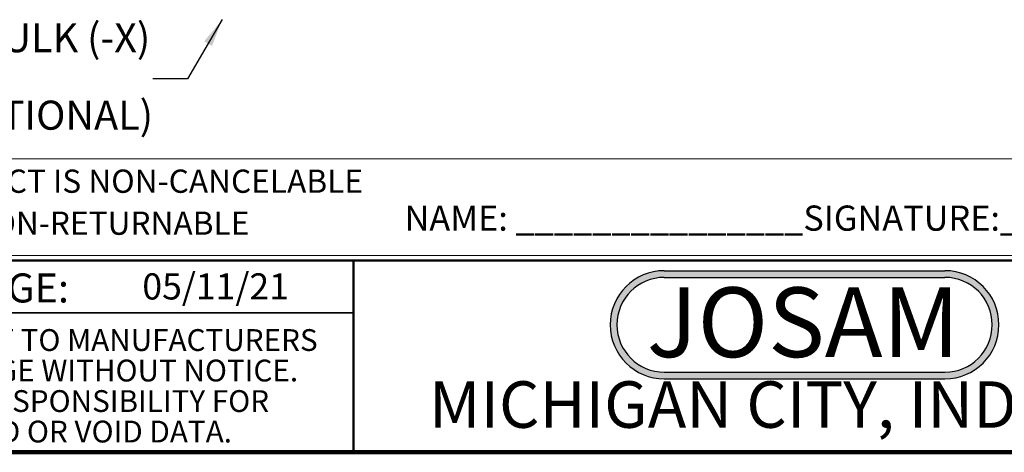
# Model space of a CAD drawing. Units: inches. Extents: x 0.9 to 67.2, y 0.5 to 87.5.
# Drawn here: x 15.1 to 43.4, y 0.5 to 12.9 of the extents above; entities that cross this region are included whole.
import ezdxf

# ---------------------------------------------------------------- set-up
doc = ezdxf.new("R2010")
doc.units = ezdxf.units.IN
doc.header["$LTSCALE"] = 8
doc.header["$MEASUREMENT"] = 0
doc.styles.add('SLDTEXTSTYLE0', font='TXT', dxfattribs={"width": 0.605})
doc.styles.add('SLDTEXTSTYLE1', font='TXT', dxfattribs={"width": 0.7})
doc.dimstyles.new('SLDDIMSTYLE3', dxfattribs={"dimtxt": 0.18, "dimasz": 0.8, "dimexe": 0, "dimexo": 0.0625, "dimgap": 0, "dimtad": 0, "dimtih": 1, "dimtoh": 1, "dimdec": 0, "dimrnd": 1e-09, "dimzin": 0, "dimdsep": 46, "dimlunit": 5, "dimtxsty": 'Standard', "dimsah": 1, "dimcen": 0.09, "dimadec": 0, "dimazin": 0, "dimtfac": 0.8, "dimtdec": 0, "dimtofl": 0, "dimtmove": 0, "dimatfit": 3, "dimfxl": 0, "dimfrac": 2, "dimtolj": 1, "dimtzin": 0, "dimarcsym": 0})

# ---------------------------------------------------------------- blocks, each defined once
blk = doc.blocks.new('SW_NOTE_0')
at = {"color": 0, "linetype": 'Continuous', "lineweight": 0, "char_height": 1, "attachment_point": 1, "style": 'SLDTEXTSTYLE0'}
for s, insert in [('PRODUCT IS NON-CANCELABLE', (0, 1.289)), ('AND NON-RETURNABLE', (0, -0.517))]:
    blk.add_mtext(s, dxfattribs=dict(at, insert=insert))
blk = doc.blocks.new('SW_NOTE_0_1')
at = {"color": 0, "linetype": 'Continuous', "lineweight": 0, "insert": (0, 1.396), "char_height": 1.08333, "attachment_point": 1, "style": 'SLDTEXTSTYLE0'}
blk.add_mtext('NAME: _______________SIGNATURE:_______________DATE: _________', dxfattribs=at)
blk = doc.blocks.new('APPROVAL BLOCK HORIZ')
at = {"color": 7, "linetype": 'Continuous', "lineweight": 18}
for p, q in [((116.507, 30.097), (191.112, 30.097)), ((116.507, 25.937), (191.112, 25.937))]:
    blk.add_line(p, q, dxfattribs=at)
at = {"color": 7, "linetype": 'Continuous', "lineweight": 0}
for name, p in [('SW_NOTE_0', (116.996, 28.35)), ('SW_NOTE_0_1', (138.788, 26.696))]:
    blk.add_blockref(name, p, dxfattribs=at)
blk = doc.blocks.new('SW_NOTE_0_4')
at = {"color": 0, "linetype": 'Continuous', "lineweight": 50, "insert": (4.812, 2.578), "char_height": 2, "attachment_point": 2, "style": 'SLDTEXTSTYLE1'}
blk.add_mtext('JOSAM', dxfattribs=at)
blk = doc.blocks.new('JOSAM')
h = blk.add_hatch(color=256)
edge = h.paths.add_edge_path(flags=0)
edge.add_line((40.668, 5.709), (32.614, 5.709))
edge.add_arc((32.614, 4.157), 1.552, 90, 270)
edge.add_line((32.614, 2.606), (40.668, 2.606))
edge.add_arc((40.668, 4.157), 1.552, 270, 450)
edge = h.paths.add_edge_path(flags=0)
edge.add_arc((40.668, 4.157), 1.36, -90, 90, ccw=False)
edge.add_line((40.668, 2.797), (32.614, 2.797))
edge.add_arc((32.614, 4.157), 1.36, 90, 270, ccw=False)
edge.add_line((32.614, 5.517), (40.668, 5.517))
for p, q in [((32.614, 5.709), (40.668, 5.709)), ((32.614, 5.517), (40.668, 5.517)), ((32.614, 2.797), (40.668, 2.797)), ((32.614, 2.606), (40.668, 2.606))]:
    blk.add_line(p, q)
for centre, radius, start, end in [((32.614, 4.157), 1.552, 90, 270), ((40.668, 4.157), 1.552, 270, 90), ((32.614, 4.157), 1.36, 90, 270), ((40.668, 4.157), 1.36, 270, 90)]:
    blk.add_arc(centre, radius, start, end)
at = {"color": 7, "linetype": 'Continuous', "lineweight": 50}
blk.add_blockref('SW_NOTE_0_4', (31.791, 2.652), dxfattribs=at)
blk = doc.blocks.new('SW_NOTE_0_7')
at = {"color": 0, "linetype": 'Continuous', "lineweight": 0, "char_height": 0.625, "attachment_point": 2, "style": 'SLDTEXTSTYLE0'}
for s, insert in [('DIMENSIONS ARE SUBJECT TO MANUFACTURERS', (10.293, 0.806)), ('TOLERANCES AND CHANGE WITHOUT NOTICE.', (10.296, -0.069)), ('WE CAN ASSUME NO RESPONSIBILITY FOR', (10.306, -0.944)), ('USE OF SUPERSEDED OR VOID DATA.', (10.305, -1.819))]:
    blk.add_mtext(s, dxfattribs=dict(at, insert=insert))
blk = doc.blocks.new('SW_NOTE_0_8')
at = {"color": 0, "linetype": 'Continuous', "lineweight": 50, "attachment_point": 3, "style": 'SLDTEXTSTYLE0'}
for s, insert, char_height in [('CAULK (-X)', (-0.07, 1.597), 0.8333), ('JIFFEE GASKET (OPTIONAL)', (0.01, -0.625), 0.83333)]:
    blk.add_mtext(s, dxfattribs=dict(at, insert=insert, char_height=char_height))

msp = doc.modelspace()

# ---------------------------------------------------------------- linework, layer by layer
at = {"color": 7, "linetype": 'Continuous', "lineweight": 50}
for p, q in [((3.1875, 6), (67.1875, 6)), ((24.6875, 6), (24.6875, 0.5))]:
    msp.add_line(p, q, dxfattribs=at)
at = {"color": 7, "linetype": 'Continuous', "lineweight": 35}
msp.add_line((3.1875, 4.5), (24.6875, 4.5), dxfattribs=at)
at = {"color": 7, "linetype": 'Continuous', "lineweight": 100}
msp.add_line((67.1875, 0.5), (3.1875, 0.5), dxfattribs=at)

# ---------------------------------------------------------------- block references
at = {"color": 7, "linetype": 'Continuous', "lineweight": 50}
msp.add_blockref('SW_NOTE_0_8', (18.9221031, 11.2112683), dxfattribs=at)
at = {"color": 7, "linetype": 'Continuous', "xscale": 0.6666666666666666, "yscale": 0.6666666666666666, "zscale": 0.6666666666666666}
msp.add_blockref('APPROVAL BLOCK HORIZ', (-66.3748964, -11.1500696), dxfattribs=at)
msp.add_blockref('JOSAM', (0.9940236, 0))
at = {"color": 7, "linetype": 'Continuous', "lineweight": 0}
msp.add_blockref('SW_NOTE_0_7', (3.6030501, 3.2258333), dxfattribs=at)

# ---------------------------------------------------------------- texts
at = {"color": 7, "linetype": 'Continuous', "lineweight": 18, "insert": (18.6233665, 5.6327818), "char_height": 0.75, "attachment_point": 1, "style": 'SLDTEXTSTYLE0'}
msp.add_mtext('05/11/21', dxfattribs=at)
at = {"color": 7, "linetype": 'Continuous', "lineweight": 0, "attachment_point": 2, "style": 'SLDTEXTSTYLE0'}
for s, insert, char_height in [('DATE OF LAST CHANGE:', (10.2366219, 5.6299253), 0.833333333), ('MICHIGAN CITY, INDIANA', (37.3194043, 2.5362695), 1.333333333)]:
    msp.add_mtext(s, dxfattribs=dict(at, insert=insert, char_height=char_height))

# ---------------------------------------------------------------- leaders
at = {"color": 7, "linetype": 'Continuous', "lineweight": 50}
msp.add_leader([(20.9141114, 12.9101523), (19.9221031, 11.2112683), (18.9221031, 11.2112683)], dimstyle='SLDDIMSTYLE3', dxfattribs=at)

doc.saveas('drawing.dxf')
